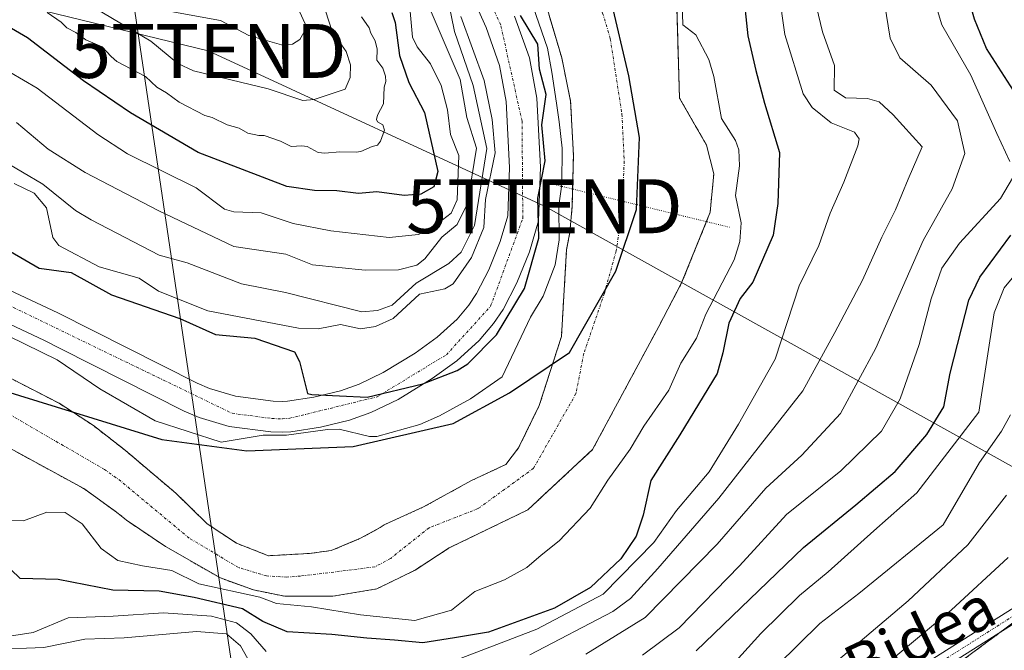
# Model space of a CAD drawing. Units: metres. Extents: x 589688 to 593078, y 4784546 to 4786895.
# Drawn here: x 591256 to 591439, y 4784745 to 4784862 of the extents above; entities that cross this region are included whole.
import ezdxf
from ezdxf.enums import TextEntityAlignment as Align

# ---------------------------------------------------------------- set-up
doc = ezdxf.new("R2010")
doc.units = ezdxf.units.M
doc.header["$MEASUREMENT"] = 0
for name, pattern in [('PUNTOS', [0.25, 0, -0.25]), ('TRAZO_Y_PUNTO', [1, 0.5, -0.25, 0, -0.25]), ('TRAZOS', [0.75, 0.5, -0.25]), ('TRAZOSX2', [1.5, 1, -0.5])]:
    doc.linetypes.add(name, pattern=pattern)
doc.layers.get('0').update_dxf_attribs({"lineweight": 5})
for name, color, linetype, lineweight in [('Arbolado forestal', 92, 'TRAZOS', 0), ('Arbolado forestal CxS', 92, 'Continuous', 0), ('Camino', 19, 'Continuous', 0), ('Camino Cxs', 19, 'Continuous', 0), ('Camino eje', 39, 'TRAZO_Y_PUNTO', 13), ('Comarca', 2, 'Continuous', 13), ('Comarca CxS', 133, 'Continuous', 0), ('Comunidad autónoma', 142, 'Continuous', 30), ('Comunidad Autónoma CxS', 142, 'Continuous', 0), ('Corriente natural Cxs', 5, 'Continuous', 13), ('Corriente natural eje', 5, 'TRAZO_Y_PUNTO', 0), ('Corriente natural superficial', 5, 'Continuous', 13), ('Curva de nivel maestra', 36, 'Continuous', 30), ('Curva de nivel normal', 36, 'Continuous', 0), ('Municipio', 9, 'Continuous', 13), ('Municipio CxS', 142, 'Continuous', 0), ('Obra de contención lineal', 1, 'TRAZOSX2', 13), ('Pasarela lineal', 5, 'PUNTOS', 13), ('Pista pavimentada', 135, 'Continuous', 13), ('Pista pavimentada Cxs', 135, 'Continuous', 0), ('Pista pavimentada eje', 135, 'TRAZO_Y_PUNTO', 0), ('Provincia', 19, 'Continuous', 0), ('Provincia CxS', 1, 'Continuous', 0), ('Suelo desnudo', 252, 'Continuous', 0), ('Suelo desnudo CxS', 43, 'Continuous', 0), ('Tendido', 6, 'Continuous', 0), ('Texto cartográfico', 19, 'Continuous', 0), ('Torre de tendido puntual', 7, 'Continuous', 0)]:
    doc.layers.add(name, color=color, linetype=linetype, lineweight=lineweight)
doc.styles.add('Arial', font='txt', dxfattribs={"height": 0.2})

# ---------------------------------------------------------------- blocks, each defined once
blk = doc.blocks.new('*U155')
at = {"layer": 'Arbolado forestal CxS', "color": 92, "linetype": 'Continuous', "lineweight": 0}
for points in [[(591353.78, 4784864.51, 95.25), (591356.62, 4784854.92, 96.66), (591358.26, 4784846.89, 94.79), (591358.78, 4784836.9, 95.25), (591358.57, 4784827.51, 94.89), (591358.14, 4784822.53, 95.29), (591357.53, 4784819.43, 94.64), (591356.56, 4784803.29, 92.12), (591352.46, 4784790.47, 92.15), (591348.64, 4784782.66, 92.03), (591346.26, 4784779.57, 92.01), (591339.89, 4784776.58, 91.93), (591331.03, 4784771.69, 91.85), (591323.74, 4784768.4, 91.73), (591323.01, 4784767.87, 91.7), (591319.37, 4784765.88, 91.51), (591313.92, 4784763.61, 91.28), (591309.9, 4784763.08, 91.31), (591302.28, 4784762.66, 91.24), (591296.35, 4784764.99, 91.03), (591290.95, 4784768.58, 91.05), (591285.16, 4784774.23, 91.37), (591275.79, 4784782.17, 91.37), (591269.87, 4784786.78, 92.05), (591263.51, 4784790.9, 91.72), (591254.61, 4784795.5, 91.3)], [(591446.13, 4784754.58, 148.97), (591423.67, 4784737.98, 146.39)], [(591235.29, 4784792.96, 90.67), (591268.08, 4784775.09, 92.76), (591274.14, 4784770.75, 91.97), (591276.01, 4784769.22, 91.45), (591283.23, 4784764.35, 91.97), (591293.39, 4784758.53, 91.21), (591299.53, 4784756.31, 94.14), (591305.35, 4784755.14, 94.33), (591314.24, 4784755.14, 93.59), (591322.39, 4784756.52, 92.46), (591329.48, 4784760.01, 92.4), (591335.76, 4784764.1, 91.99), (591350.35, 4784771.16, 92.19), (591362.32, 4784782.31, 92.68), (591374.59, 4784805.13, 92.93), (591378.83, 4784813.2, 92.64), (591384.12, 4784826.29, 93.43), (591384.78, 4784833.44, 94.11), (591383.46, 4784838.73, 93.31), (591378.43, 4784847.46, 93.44), (591377.24, 4784888.47, 99.65)]]:
    blk.add_polyline3d(points, dxfattribs=at)
blk = doc.blocks.new('*U160')
at = {"layer": 'Suelo desnudo CxS', "color": 43, "linetype": 'Continuous', "lineweight": 0}
for points in [[(591254.61, 4784795.5, 91.3), (591263.51, 4784790.9, 91.72), (591269.87, 4784786.78, 92.05), (591275.79, 4784782.17, 91.37), (591285.16, 4784774.23, 91.37), (591290.95, 4784768.58, 91.05), (591296.35, 4784764.99, 91.03), (591302.28, 4784762.66, 91.24), (591309.9, 4784763.08, 91.31), (591313.92, 4784763.61, 91.28), (591319.37, 4784765.88, 91.51), (591323.01, 4784767.87, 91.7), (591323.74, 4784768.4, 91.73), (591331.03, 4784771.69, 91.85), (591339.89, 4784776.58, 91.93), (591346.26, 4784779.57, 92.01), (591348.64, 4784782.66, 92.03), (591352.46, 4784790.47, 92.15), (591356.56, 4784803.29, 92.12), (591357.53, 4784819.43, 94.64), (591358.14, 4784822.53, 95.29), (591358.57, 4784827.51, 94.89), (591358.78, 4784836.9, 95.25), (591358.26, 4784846.89, 94.79), (591356.62, 4784854.92, 96.66), (591353.78, 4784864.51, 95.25)], [(591377.24, 4784888.47, 99.65), (591378.43, 4784847.46, 93.44), (591383.46, 4784838.73, 93.31), (591384.78, 4784833.44, 94.11), (591384.12, 4784826.29, 93.43), (591378.83, 4784813.2, 92.64), (591374.59, 4784805.13, 92.93), (591362.32, 4784782.31, 92.68), (591350.35, 4784771.16, 92.19), (591335.76, 4784764.1, 91.99), (591329.48, 4784760.01, 92.4), (591322.39, 4784756.52, 92.46), (591314.24, 4784755.14, 93.59), (591305.35, 4784755.14, 94.33), (591299.53, 4784756.31, 94.14), (591293.39, 4784758.53, 91.21), (591283.23, 4784764.35, 91.97), (591276.01, 4784769.22, 91.45), (591274.14, 4784770.75, 91.97), (591268.08, 4784775.09, 92.76), (591235.29, 4784792.96, 90.67)]]:
    blk.add_polyline3d(points, dxfattribs=at)
blk = doc.blocks.new('*U163')
at = {"layer": 'Arbolado forestal CxS', "color": 92, "linetype": 'Continuous', "lineweight": 0}
blk.add_polyline3d([(591423.67, 4784737.98, 146.39), (591446.13, 4784754.58, 148.97)], dxfattribs=at)
blk = doc.blocks.new('*U176')
at = {"layer": 'Comarca CxS', "color": 133, "linetype": 'Continuous', "lineweight": 0}
blk.add_polyline3d([(591246.76, 4784795.24, 90.86), (591282.54, 4784784.18, 93.96), (591298.29, 4784782.09, 94.45), (591317.98, 4784782.91, 94.47), (591336.54, 4784787.17, 93.45), (591346.97, 4784792.85, 93.83), (591358.05, 4784800.31, 92.2), (591366.62, 4784815.4, 92.57), (591370.47, 4784826.82, 92.59), (591371.03, 4784840.16, 92.89), (591369.04, 4784851.6, 92.62), (591365.66, 4784866.1, 92.41), (591362.26, 4784874.37, 92.45), (591356.82, 4784882.4, 92.47), (591357, 4784887.86, 92.5), (591358.26, 4784927.37, 94.88), (591359.56, 4784970.44, 99.86), (591360.62, 4784998.03, 112.69), (591360.82, 4785003.09, 115.65), (591358.78, 4785035.37, 134.27), (591350.26, 4785070.22, 147.75), (591345.34, 4785079.38, 150.08)], dxfattribs=at)
blk = doc.blocks.new('*U177')
at = {"layer": 'Municipio CxS', "color": 142, "linetype": 'Continuous', "lineweight": 0}
blk.add_polyline3d([(591246.76, 4784795.24, 90.86), (591282.54, 4784784.18, 93.96), (591298.29, 4784782.09, 94.45), (591317.98, 4784782.91, 94.47), (591336.54, 4784787.17, 93.45), (591346.97, 4784792.85, 93.83), (591358.05, 4784800.31, 92.2), (591366.62, 4784815.4, 92.57), (591370.47, 4784826.82, 92.59), (591371.03, 4784840.16, 92.89), (591369.04, 4784851.6, 92.62), (591365.66, 4784866.1, 92.41), (591362.26, 4784874.37, 92.45), (591356.82, 4784882.4, 92.47), (591357, 4784887.86, 92.5), (591358.26, 4784927.37, 94.88), (591359.56, 4784970.44, 99.86), (591360.62, 4784998.03, 112.69), (591360.82, 4785003.09, 115.65), (591358.78, 4785035.37, 134.27), (591350.26, 4785070.22, 147.75), (591345.34, 4785079.38, 150.08)], dxfattribs=at)
blk = doc.blocks.new('*U178')
at = {"layer": 'Comunidad Autónoma CxS', "color": 142, "linetype": 'Continuous', "lineweight": 0}
blk.add_polyline3d([(591246.76, 4784795.24, 90.86), (591282.54, 4784784.18, 93.96), (591298.29, 4784782.09, 94.45), (591317.98, 4784782.91, 94.47), (591336.54, 4784787.17, 93.45), (591346.97, 4784792.85, 93.83), (591358.05, 4784800.31, 92.2), (591366.62, 4784815.4, 92.57), (591370.47, 4784826.82, 92.59), (591371.03, 4784840.16, 92.89), (591369.04, 4784851.6, 92.62), (591365.66, 4784866.1, 92.41), (591362.26, 4784874.37, 92.45), (591356.82, 4784882.4, 92.47), (591357, 4784887.86, 92.5), (591358.26, 4784927.37, 94.88), (591359.56, 4784970.44, 99.86), (591360.62, 4784998.03, 112.69), (591360.82, 4785003.09, 115.65), (591358.78, 4785035.37, 134.27), (591350.26, 4785070.22, 147.75), (591345.34, 4785079.38, 150.08)], dxfattribs=at)
blk = doc.blocks.new('*U180')
at = {"layer": 'Provincia CxS', "color": 1, "linetype": 'Continuous', "lineweight": 0}
blk.add_polyline3d([(591246.76, 4784795.24, 90.86), (591282.54, 4784784.18, 93.96), (591298.29, 4784782.09, 94.45), (591317.98, 4784782.91, 94.47), (591336.54, 4784787.17, 93.45), (591346.97, 4784792.85, 93.83), (591358.05, 4784800.31, 92.2), (591366.62, 4784815.4, 92.57), (591370.47, 4784826.82, 92.59), (591371.03, 4784840.16, 92.89), (591369.04, 4784851.6, 92.62), (591365.66, 4784866.1, 92.41), (591362.26, 4784874.37, 92.45), (591356.82, 4784882.4, 92.47), (591357, 4784887.86, 92.5), (591358.26, 4784927.37, 94.88), (591359.56, 4784970.44, 99.86), (591360.62, 4784998.03, 112.69), (591360.82, 4785003.09, 115.65), (591358.78, 4785035.37, 134.27), (591350.26, 4785070.22, 147.75), (591345.34, 4785079.38, 150.08)], dxfattribs=at)
blk = doc.blocks.new('*U181')
at = {"layer": 'Comarca CxS', "color": 133, "linetype": 'Continuous', "lineweight": 0}
blk.add_polyline3d([(591246.762, 4784795.2359, 90.8624), (591282.542, 4784784.1829, 93.9633), (591298.286, 4784782.0939, 94.4542), (591317.977, 4784782.9139, 94.4726), (591336.538, 4784787.1689, 93.4526), (591346.974, 4784792.8509, 93.827), (591358.053, 4784800.3079, 92.1989), (591366.618, 4784815.3989, 92.5652), (591370.47, 4784826.8199, 92.5925), (591371.027, 4784840.1599, 92.8851), (591369.036, 4784851.6029, 92.6204), (591365.658, 4784866.0999, 92.4138), (591362.259, 4784874.3709, 92.4477), (591356.825, 4784882.3949, 92.4736), (591357, 4784887.8639, 92.5049), (591358.259, 4784927.3709, 94.8807), (591359.558, 4784970.4399, 99.8583), (591360.624, 4784998.0319, 112.6898), (591360.819, 4785003.0899, 115.6534), (591358.777, 4785035.3709, 134.2742), (591350.265, 4785070.2159, 147.747), (591345.344, 4785079.3819, 150.0756)], dxfattribs=at)
blk = doc.blocks.new('*U182')
at = {"layer": 'Municipio CxS', "color": 142, "linetype": 'Continuous', "lineweight": 0}
blk.add_polyline3d([(591246.762, 4784795.236, 90.862), (591282.542, 4784784.183, 93.963), (591298.286, 4784782.094, 94.454), (591317.977, 4784782.914, 94.473), (591336.538, 4784787.169, 93.453), (591346.974, 4784792.851, 93.827), (591358.053, 4784800.308, 92.199), (591366.618, 4784815.399, 92.565), (591370.47, 4784826.82, 92.593), (591371.027, 4784840.16, 92.885), (591369.036, 4784851.603, 92.62), (591365.658, 4784866.1, 92.414), (591362.259, 4784874.371, 92.448), (591356.825, 4784882.395, 92.474), (591357, 4784887.864, 92.505), (591358.259, 4784927.371, 94.881), (591359.558, 4784970.44, 99.858), (591360.624, 4784998.032, 112.69), (591360.819, 4785003.09, 115.653), (591358.777, 4785035.371, 134.274), (591350.265, 4785070.216, 147.747), (591345.344, 4785079.382, 150.076)], dxfattribs=at)
blk = doc.blocks.new('*U183')
at = {"layer": 'Comunidad Autónoma CxS', "color": 142, "linetype": 'Continuous', "lineweight": 0}
blk.add_polyline3d([(591246.762, 4784795.236, 90.862), (591282.542, 4784784.183, 93.963), (591298.286, 4784782.094, 94.454), (591317.977, 4784782.914, 94.473), (591336.538, 4784787.169, 93.453), (591346.974, 4784792.851, 93.827), (591358.053, 4784800.308, 92.199), (591366.618, 4784815.399, 92.565), (591370.47, 4784826.82, 92.593), (591371.027, 4784840.16, 92.885), (591369.036, 4784851.603, 92.62), (591365.658, 4784866.1, 92.414), (591362.259, 4784874.371, 92.448), (591356.825, 4784882.395, 92.474), (591357, 4784887.864, 92.505), (591358.259, 4784927.371, 94.881), (591359.558, 4784970.44, 99.858), (591360.624, 4784998.032, 112.69), (591360.819, 4785003.09, 115.653), (591358.777, 4785035.371, 134.274), (591350.265, 4785070.216, 147.747), (591345.344, 4785079.382, 150.076)], dxfattribs=at)
blk = doc.blocks.new('*U185')
at = {"layer": 'Provincia CxS', "color": 1, "linetype": 'Continuous', "lineweight": 0}
blk.add_polyline3d([(591246.762, 4784795.236, 90.862), (591282.542, 4784784.183, 93.963), (591298.286, 4784782.094, 94.454), (591317.977, 4784782.914, 94.473), (591336.538, 4784787.169, 93.453), (591346.974, 4784792.851, 93.827), (591358.053, 4784800.308, 92.199), (591366.618, 4784815.399, 92.565), (591370.47, 4784826.82, 92.593), (591371.027, 4784840.16, 92.885), (591369.036, 4784851.603, 92.62), (591365.658, 4784866.1, 92.414), (591362.259, 4784874.371, 92.448), (591356.825, 4784882.395, 92.474), (591357, 4784887.864, 92.505), (591358.259, 4784927.371, 94.881), (591359.558, 4784970.44, 99.858), (591360.624, 4784998.032, 112.69), (591360.819, 4785003.09, 115.653), (591358.777, 4785035.371, 134.274), (591350.265, 4785070.216, 147.747), (591345.344, 4785079.382, 150.076)], dxfattribs=at)
blk = doc.blocks.new('*U192')
at = {"layer": 'Comunidad autónoma', "color": 142, "linetype": 'Continuous', "lineweight": 30}
blk.add_polyline3d([(591246.76, 4784795.24, 90.86), (591282.54, 4784784.18, 93.96), (591298.29, 4784782.09, 94.45), (591317.98, 4784782.91, 94.47), (591336.54, 4784787.17, 93.45), (591346.97, 4784792.85, 93.83), (591358.05, 4784800.31, 92.2), (591366.62, 4784815.4, 92.57), (591370.47, 4784826.82, 92.59), (591371.03, 4784840.16, 92.89), (591369.04, 4784851.6, 92.62), (591365.66, 4784866.1, 92.41), (591362.26, 4784874.37, 92.45), (591356.82, 4784882.4, 92.47), (591357, 4784887.86, 92.5), (591358.26, 4784927.37, 94.88), (591359.56, 4784970.44, 99.86), (591360.62, 4784998.03, 112.69), (591360.82, 4785003.09, 115.65), (591358.78, 4785035.37, 134.27), (591350.26, 4785070.22, 147.75), (591345.34, 4785079.38, 150.08)], dxfattribs=at)
blk = doc.blocks.new('*U193')
at = {"layer": 'Provincia', "color": 19, "linetype": 'Continuous', "lineweight": 0}
blk.add_polyline3d([(591246.76, 4784795.24, 90.86), (591282.54, 4784784.18, 93.96), (591298.29, 4784782.09, 94.45), (591317.98, 4784782.91, 94.47), (591336.54, 4784787.17, 93.45), (591346.97, 4784792.85, 93.83), (591358.05, 4784800.31, 92.2), (591366.62, 4784815.4, 92.57), (591370.47, 4784826.82, 92.59), (591371.03, 4784840.16, 92.89), (591369.04, 4784851.6, 92.62), (591365.66, 4784866.1, 92.41), (591362.26, 4784874.37, 92.45), (591356.82, 4784882.4, 92.47), (591357, 4784887.86, 92.5), (591358.26, 4784927.37, 94.88), (591359.56, 4784970.44, 99.86), (591360.62, 4784998.03, 112.69), (591360.82, 4785003.09, 115.65), (591358.78, 4785035.37, 134.27), (591350.26, 4785070.22, 147.75), (591345.34, 4785079.38, 150.08)], dxfattribs=at)
blk = doc.blocks.new('*U194')
at = {"layer": 'Municipio', "color": 9, "linetype": 'Continuous', "lineweight": 13}
blk.add_polyline3d([(591246.76, 4784795.24, 90.86), (591282.54, 4784784.18, 93.96), (591298.29, 4784782.09, 94.45), (591317.98, 4784782.91, 94.47), (591336.54, 4784787.17, 93.45), (591346.97, 4784792.85, 93.83), (591358.05, 4784800.31, 92.2), (591366.62, 4784815.4, 92.57), (591370.47, 4784826.82, 92.59), (591371.03, 4784840.16, 92.89), (591369.04, 4784851.6, 92.62), (591365.66, 4784866.1, 92.41), (591362.26, 4784874.37, 92.45), (591356.82, 4784882.4, 92.47), (591357, 4784887.86, 92.5), (591358.26, 4784927.37, 94.88), (591359.56, 4784970.44, 99.86), (591360.62, 4784998.03, 112.69), (591360.82, 4785003.09, 115.65), (591358.78, 4785035.37, 134.27), (591350.26, 4785070.22, 147.75), (591345.34, 4785079.38, 150.08)], dxfattribs=at)
blk = doc.blocks.new('*U195')
at = {"layer": 'Comarca', "color": 2, "linetype": 'Continuous', "lineweight": 13}
blk.add_polyline3d([(591246.76, 4784795.24, 90.86), (591282.54, 4784784.18, 93.96), (591298.29, 4784782.09, 94.45), (591317.98, 4784782.91, 94.47), (591336.54, 4784787.17, 93.45), (591346.97, 4784792.85, 93.83), (591358.05, 4784800.31, 92.2), (591366.62, 4784815.4, 92.57), (591370.47, 4784826.82, 92.59), (591371.03, 4784840.16, 92.89), (591369.04, 4784851.6, 92.62), (591365.66, 4784866.1, 92.41), (591362.26, 4784874.37, 92.45), (591356.82, 4784882.4, 92.47), (591357, 4784887.86, 92.5), (591358.26, 4784927.37, 94.88), (591359.56, 4784970.44, 99.86), (591360.62, 4784998.03, 112.69), (591360.82, 4785003.09, 115.65), (591358.78, 4785035.37, 134.27), (591350.26, 4785070.22, 147.75), (591345.34, 4785079.38, 150.08)], dxfattribs=at)
blk = doc.blocks.new('*U197')
at = {"layer": 'Curva de nivel normal', "color": 36, "linetype": 'Continuous', "lineweight": 0}
for points in [[(591371.61, 4784744.21, 120), (591378.37, 4784749.27, 120), (591389.53, 4784760.81, 120), (591398.25, 4784770.3, 120), (591408.29, 4784778.41, 120), (591415.87, 4784785.74, 120), (591419.33, 4784791.74, 120), (591422.8, 4784801.79, 120), (591425.05, 4784810.25, 120), (591427.05, 4784815.92, 120), (591430.28, 4784820.57, 120), (591437.89, 4784828.88, 120), (591440.13, 4784832.62, 120)], [(591439.62, 4784835.71, 120), (591437.24, 4784840.92, 120), (591432.37, 4784851.72, 120), (591427, 4784861.01, 120), (591425.25, 4784867, 120)]]:
    blk.add_polyline3d(points, dxfattribs=at)
blk = doc.blocks.new('*U213')
at = {"layer": 'Curva de nivel normal', "color": 36, "linetype": 'Continuous', "lineweight": 0}
blk.add_polyline3d([(591387.61, 4784741.79, 130), (591393.51, 4784748.27, 130), (591400.67, 4784755.29, 130), (591405.96, 4784759.66, 130), (591414.42, 4784767.26, 130), (591422.41, 4784774.3, 130), (591433.86, 4784789.25, 130), (591436.74, 4784807.64, 130), (591438.55, 4784812.3, 130), (591442.52, 4784817.03, 130)], dxfattribs=at)
blk = doc.blocks.new('*U219')
at = {"layer": 'Curva de nivel normal', "color": 36, "linetype": 'Continuous', "lineweight": 0}
blk.add_polyline3d([(591361.07, 4784744.41, 115), (591372.07, 4784751.18, 115), (591385.41, 4784764.78, 115), (591394.41, 4784775.16, 115), (591401.07, 4784781.3, 115), (591408.27, 4784789.04, 115), (591414.82, 4784801.14, 115), (591423.55, 4784821.08, 115), (591428.96, 4784830.62, 115), (591431.31, 4784837.21, 115), (591429.94, 4784843.23, 115), (591425.07, 4784849.83, 115), (591419.22, 4784854.9, 115), (591417.48, 4784858.53, 115), (591416.38, 4784865.06, 115)], dxfattribs=at)
blk = doc.blocks.new('*U231')
at = {"layer": 'Curva de nivel normal', "color": 36, "linetype": 'Continuous', "lineweight": 0}
for points in [[(591252.44, 4784769.16, 95), (591256.94, 4784769.12, 95), (591261.23, 4784770.7, 95), (591264.67, 4784770.66, 95), (591267.78, 4784768.54, 95), (591271.29, 4784763.97, 95), (591274.38, 4784761.76, 95), (591278.94, 4784760.77, 95), (591284.4, 4784759.94, 95), (591289.39, 4784757.46, 95), (591300.73, 4784754.95, 95), (591303.77, 4784753.78, 95), (591310.27, 4784753.18, 95), (591319.32, 4784751.7, 95), (591329.43, 4784750.63, 95), (591336.2, 4784752.59, 95), (591340.52, 4784756.01, 95), (591346.03, 4784758.22, 95), (591350.14, 4784760.45, 95), (591352.78, 4784762.75, 95), (591356.15, 4784765.42, 95), (591361.86, 4784771.46, 95), (591365.18, 4784776.67, 95), (591369.32, 4784782.41, 95), (591371.85, 4784786.67, 95), (591376.43, 4784793.31, 95), (591378.67, 4784798.32, 95), (591381.58, 4784802.96, 95), (591383.33, 4784807.42, 95), (591388.58, 4784817.49, 95), (591389.63, 4784820.91, 95), (591389.85, 4784824.34, 95), (591388.8, 4784829.42, 95), (591389.57, 4784834.92, 95), (591389.4, 4784837.84, 95), (591388.78, 4784839.58, 95), (591386.23, 4784843.65, 95), (591384.8, 4784851.48, 95), (591383.85, 4784854.63, 95), (591381.45, 4784859.18, 95), (591379.0381, 4784861.0098, 95), (591378.2568, 4784887.9215, 95)], [(591350.7428, 4784866.0397, 95), (591353.9678, 4784856.6996, 95), (591354.8145, 4784852.2546, 95), (591355.6612, 4784846.5396, 95), (591356.14, 4784843.05, 95), (591356.71, 4784838.17, 95), (591356.61, 4784831.5, 95), (591356.06, 4784827.5, 95), (591356.13, 4784821.18, 95), (591355.43, 4784816.53, 95), (591353.18, 4784810.75, 95), (591350.85, 4784806.85, 95), (591345.56, 4784795.79, 95), (591339.74, 4784791.74, 95), (591334, 4784788.55, 95), (591330.36, 4784786.98, 95), (591322.36, 4784784.74, 95), (591320.99, 4784784.72, 95), (591315.37, 4784786.11, 95), (591313.26, 4784786.06, 95), (591305.63, 4784784.98, 95), (591301.32, 4784785, 95), (591293.52, 4784783.71, 95), (591281.29, 4784787.68, 95), (591271.07, 4784793.59, 95), (591263.15, 4784798.98, 95), (591251.12, 4784804.84, 95)]]:
    blk.add_polyline3d(points, dxfattribs=at)
blk = doc.blocks.new('*U232')
at = {"layer": 'Curva de nivel normal', "color": 36, "linetype": 'Continuous', "lineweight": 0}
blk.add_polyline3d([(591439.72, 4784788.74, 135), (591438.06, 4784785.74, 135), (591433.99, 4784779.91, 135), (591427.29, 4784768.41, 135), (591411.65, 4784755.67, 135), (591404.4, 4784750.07, 135), (591392.55, 4784738.4, 135)], dxfattribs=at)
blk = doc.blocks.new('*U245')
at = {"layer": 'Curva de nivel maestra', "color": 36, "linetype": 'Continuous', "lineweight": 30}
for points in [[(591381.5, 4784745.01, 125), (591401.41, 4784764.2, 125), (591411.07, 4784772.09, 125), (591418.41, 4784778.26, 125), (591424.26, 4784785.1, 125), (591427.38, 4784790.26, 125), (591428.59, 4784796.51, 125), (591432.03, 4784810.01, 125), (591434.05, 4784814.26, 125), (591439.78, 4784822.03, 125)], [(591443.66, 4784843.67, 125), (591435.27, 4784856.62, 125), (591433.07, 4784862.08, 125), (591430.21, 4784872.03, 125), (591425.52, 4784880.3, 125), (591423.11, 4784885.89, 125), (591420.85, 4784897.13, 125), (591419, 4784911.35, 125), (591417.34, 4784920.16, 125), (591416.4, 4784924.62, 125), (591417.23, 4784929.19, 125), (591417.41, 4784934.2, 125), (591415.8, 4784938.42, 125), (591415.53, 4784942.75, 125), (591418.78, 4784948.31, 125), (591420.18, 4784953.33, 125), (591421.31, 4784956.31, 125), (591423.75, 4784958.61, 125), (591428.48, 4784961.84, 125), (591432.23, 4784966.42, 125), (591433.24, 4784970.75, 125), (591430.46, 4784972.83, 125), (591429.15, 4784973.19, 125)]]:
    blk.add_polyline3d(points, dxfattribs=at)
blk = doc.blocks.new('*U248')
at = {"layer": 'Curva de nivel maestra', "color": 36, "linetype": 'Continuous', "lineweight": 30}
blk.add_polyline3d([(591254.51, 4784819.05, 100), (591259.84, 4784815.94, 100), (591265.78, 4784815.11, 100), (591273.25, 4784811.01, 100), (591285.86, 4784806.63, 100), (591292.49, 4784803.65, 100), (591299.78, 4784802.94, 100), (591307.13, 4784800.43, 100), (591308.06, 4784798.66, 100), (591309.54, 4784792.73, 100), (591310.32, 4784792.54, 100), (591320.58, 4784792.05, 100), (591330.87, 4784794.52, 100), (591337.23, 4784796.96, 100), (591339.23, 4784798.19, 100), (591344.55, 4784803.58, 100), (591349.72, 4784812.16, 100), (591352.37, 4784821.51, 100), (591352.19, 4784828.94, 100), (591353.53, 4784835.86, 100), (591352.95, 4784842.48, 100), (591353.75, 4784848.13, 100), (591352.51, 4784852.82, 100), (591352.21, 4784857.45, 100), (591348.97, 4784862.77, 100)], dxfattribs=at)
blk = doc.blocks.new('5TTEND')
blk.add_text('5TTEND', height=10).set_placement((0, 0), align=Align.MIDDLE_CENTER)

msp = doc.modelspace()

# ---------------------------------------------------------------- linework, layer by layer
at = {"layer": 'Arbolado forestal', "color": 92, "linetype": 'TRAZOS', "lineweight": 0}
for points in [[(591235.29, 4784792.96, 90.67), (591268.08, 4784775.09, 92.76), (591274.14, 4784770.75, 91.97), (591276.01, 4784769.22, 91.45), (591283.23, 4784764.35, 91.97), (591293.39, 4784758.53, 91.21), (591299.52, 4784756.31, 94.14), (591305.35, 4784755.14, 94.33), (591314.24, 4784755.14, 93.59), (591322.38, 4784756.52, 92.46), (591329.48, 4784760.01, 92.4), (591335.76, 4784764.1, 91.99), (591350.34, 4784771.16, 92.19), (591362.32, 4784782.31, 92.68), (591374.59, 4784805.13, 92.93), (591378.83, 4784813.2, 92.64), (591383.42, 4784824.56, 93.05), (591384.12, 4784826.3, 93.43), (591384.78, 4784833.44, 94.11), (591383.46, 4784838.73, 93.31), (591378.43, 4784847.46, 93.44), (591377.77, 4784870.35, 95.58)], [(591354.29, 4784862.78, 95.51), (591356.62, 4784854.92, 96.66), (591358.26, 4784846.89, 94.79), (591358.78, 4784836.9, 95.25), (591358.64, 4784830.6, 94.62), (591358.57, 4784827.51, 94.89), (591358.14, 4784822.53, 95.29), (591357.53, 4784819.43, 94.64), (591356.56, 4784803.29, 92.12), (591352.46, 4784790.47, 92.15), (591348.64, 4784782.66, 92.03), (591346.26, 4784779.57, 92.01), (591339.89, 4784776.58, 91.93), (591331.03, 4784771.69, 91.85), (591323.74, 4784768.4, 91.73), (591323.01, 4784767.87, 91.7), (591319.37, 4784765.88, 91.51), (591313.92, 4784763.61, 91.28), (591309.9, 4784763.08, 91.31), (591302.28, 4784762.66, 91.24), (591296.35, 4784764.99, 91.03), (591290.95, 4784768.58, 91.05), (591285.16, 4784774.23, 91.37), (591275.79, 4784782.17, 91.37), (591269.87, 4784786.78, 92.05), (591263.51, 4784790.9, 91.72), (591254.61, 4784795.5, 91.3)], [(591446.13, 4784754.58, 148.97), (591438.01, 4784748.58, 147.93), (591423.67, 4784737.98, 146.39)]]:
    msp.add_polyline3d(points, dxfattribs=at)
at = {"layer": 'Camino', "color": 19, "linetype": 'Continuous', "lineweight": 0}
for points in [[(591425.57, 4784743.66, 146.68), (591441.62, 4784753.81, 148.09)], [(591442.97, 4784751.71, 148.72), (591427.03, 4784741.63, 146.67)]]:
    msp.add_polyline3d(points, dxfattribs=at)
at = {"layer": 'Camino Cxs', "color": 19, "linetype": 'Continuous', "lineweight": 0}
for points in [[(591425.57, 4784743.66, 146.68), (591441.62, 4784753.81, 148.09)], [(591442.97, 4784751.71, 148.72), (591427.03, 4784741.63, 146.67)]]:
    msp.add_polyline3d(points, dxfattribs=at)
at = {"layer": 'Camino eje', "color": 39, "linetype": 'TRAZO_Y_PUNTO', "lineweight": 13}
msp.add_polyline3d([(591442.3, 4784752.76, 148.39), (591426.3, 4784742.65, 146.71)], dxfattribs=at)
at = {"layer": 'Corriente natural Cxs', "color": 5, "linetype": 'Continuous', "lineweight": 13}
for points in [[(591377.24, 4784888.47, 99.65), (591378.43, 4784847.46, 93.44), (591383.46, 4784838.73, 93.31), (591384.78, 4784833.44, 94.11), (591384.12, 4784826.29, 93.43), (591378.83, 4784813.2, 92.64), (591374.59, 4784805.13, 92.93), (591362.32, 4784782.31, 92.68), (591350.35, 4784771.16, 92.19), (591335.76, 4784764.1, 91.99), (591329.48, 4784760.01, 92.4), (591322.39, 4784756.52, 92.46), (591314.24, 4784755.14, 93.59), (591305.35, 4784755.14, 94.33), (591299.53, 4784756.31, 94.14), (591293.39, 4784758.53, 91.21), (591283.23, 4784764.35, 91.97), (591276.01, 4784769.22, 91.45), (591274.14, 4784770.75, 91.97), (591268.08, 4784775.09, 92.76), (591235.29, 4784792.96, 90.67)], [(591254.61, 4784795.5, 91.3), (591263.51, 4784790.9, 91.72), (591269.87, 4784786.78, 92.05), (591275.79, 4784782.17, 91.37), (591285.16, 4784774.23, 91.37), (591290.95, 4784768.58, 91.05), (591296.35, 4784764.99, 91.03), (591302.28, 4784762.66, 91.24), (591309.9, 4784763.08, 91.31), (591313.92, 4784763.61, 91.28), (591319.37, 4784765.88, 91.51), (591323.01, 4784767.87, 91.7), (591323.74, 4784768.4, 91.73), (591331.03, 4784771.69, 91.85), (591339.89, 4784776.58, 91.93), (591346.26, 4784779.57, 92.01), (591348.64, 4784782.66, 92.03), (591352.46, 4784790.47, 92.15), (591356.56, 4784803.29, 92.12), (591357.53, 4784819.43, 94.64), (591358.14, 4784822.53, 95.29), (591358.57, 4784827.51, 94.89), (591358.78, 4784836.9, 95.25), (591358.26, 4784846.89, 94.79), (591356.62, 4784854.92, 96.66), (591353.78, 4784864.51, 95.25)]]:
    msp.add_polyline3d(points, dxfattribs=at)
at = {"layer": 'Corriente natural eje', "color": 5, "linetype": 'TRAZO_Y_PUNTO', "lineweight": 0}
msp.add_polyline3d([(591356.57, 4784889.75, 92.56), (591362.91, 4784866.73, 92.46), (591364.2, 4784863.22, 92.49), (591365.62, 4784858.43, 92.53), (591367.77, 4784844.48, 92.95), (591368.2, 4784835.75, 92.76), (591367.73, 4784826.04, 92.62), (591366.71, 4784819.16, 92.7), (591364.52, 4784811.3, 92.54), (591360.71, 4784800.1, 92.27), (591359.25, 4784792.7, 92.3), (591351.4, 4784778.86, 92.24), (591341.14, 4784771.39, 91.92), (591332.05, 4784767.84, 91.81), (591324.94, 4784762.17, 91.62), (591322.02, 4784760.58, 91.64), (591308.24, 4784758.88, 91.68), (591305.65, 4784758.7, 91.59), (591301.91, 4784758.91, 91.62), (591296.75, 4784760.48, 90.87), (591287.6, 4784765.92, 90.88), (591274.96, 4784776.46, 91.42), (591271.93, 4784778.63, 91.44), (591252.58, 4784789.87, 90.68)], dxfattribs=at)
at = {"layer": 'Corriente natural superficial', "color": 5, "linetype": 'Continuous', "lineweight": 13}
for points in [[(591377.77, 4784870.35, 95.58), (591378.43, 4784847.46, 93.44), (591383.46, 4784838.73, 93.31)], [(591358.64, 4784830.6, 94.62), (591358.78, 4784836.9, 95.25), (591358.26, 4784846.89, 94.79), (591356.62, 4784854.92, 96.66), (591354.29, 4784862.78, 95.51)], [(591383.46, 4784838.73, 93.31), (591384.78, 4784833.44, 94.11), (591384.12, 4784826.29, 93.43), (591383.42, 4784824.56, 93.05)], [(591254.61, 4784795.5, 91.3), (591263.51, 4784790.9, 91.72), (591269.87, 4784786.78, 92.05), (591275.79, 4784782.17, 91.37), (591285.16, 4784774.23, 91.37), (591290.95, 4784768.58, 91.05), (591296.35, 4784764.99, 91.03), (591302.28, 4784762.66, 91.24), (591309.9, 4784763.08, 91.31), (591313.92, 4784763.61, 91.28), (591319.37, 4784765.88, 91.51), (591323.01, 4784767.87, 91.7), (591323.74, 4784768.4, 91.73), (591331.03, 4784771.69, 91.85), (591339.89, 4784776.58, 91.93), (591346.26, 4784779.57, 92.01), (591348.64, 4784782.66, 92.03), (591352.46, 4784790.47, 92.15), (591356.56, 4784803.29, 92.12), (591357.53, 4784819.43, 94.64), (591358.14, 4784822.53, 95.29), (591358.57, 4784827.51, 94.89), (591358.64, 4784830.6, 94.62)], [(591383.42, 4784824.56, 93.05), (591378.83, 4784813.2, 92.64), (591374.59, 4784805.13, 92.93), (591362.32, 4784782.31, 92.68), (591350.35, 4784771.16, 92.19), (591335.76, 4784764.1, 91.99), (591329.48, 4784760.01, 92.4), (591322.39, 4784756.52, 92.46), (591314.24, 4784755.14, 93.59), (591305.35, 4784755.14, 94.33), (591299.53, 4784756.31, 94.14), (591293.39, 4784758.53, 91.21), (591283.23, 4784764.35, 91.97), (591276.01, 4784769.22, 91.45), (591274.14, 4784770.75, 91.97), (591268.08, 4784775.09, 92.76), (591235.29, 4784792.96, 90.67)]]:
    msp.add_polyline3d(points, dxfattribs=at)
at = {"layer": 'Curva de nivel maestra', "color": 36, "linetype": 'Continuous', "lineweight": 30}
for points in [[(591390.19, 4784867.85, 100), (591391.1, 4784859.02, 100), (591392.58, 4784852.56, 100), (591394.15, 4784846.49, 100), (591396.94, 4784837.36, 100), (591396.64, 4784827.95, 100), (591395.77, 4784822.06, 100), (591392.03, 4784813.36, 100), (591389.68, 4784810.33, 100), (591387.56, 4784805.77, 100), (591386.49, 4784800.28, 100), (591385.42, 4784796.41, 100), (591378.48, 4784785.08, 100), (591373.1, 4784776.6, 100), (591371.69, 4784770.16, 100), (591370.38, 4784766.26, 100), (591367.55, 4784762.08, 100), (591361.96, 4784756.75, 100), (591355.31, 4784752.94, 100), (591343.06, 4784748.52, 100), (591336.73, 4784747.42, 100), (591330.87, 4784746.52, 100), (591325.62, 4784747.04, 100), (591320.54, 4784747.37, 100), (591314.06, 4784748.09, 100), (591305.76, 4784748.55, 100), (591301.27, 4784750.44, 100), (591297.5, 4784752.82, 100), (591288.54, 4784754.89, 100), (591282.04, 4784756.06, 100), (591273.44, 4784756.25, 100), (591263.37, 4784758.25, 100), (591256.28, 4784758.42, 100), (591252.8, 4784761.81, 100)], [(591325.15, 4784863.34, 125), (591325.74, 4784861.49, 125), (591326.56, 4784855.34, 125), (591328.31, 4784850.34, 125), (591331.2, 4784844.78, 125), (591333.69, 4784833.84, 125), (591332.91, 4784830.99, 125), (591330.55, 4784829.65, 125), (591327.43, 4784829.43, 125), (591322.36, 4784830.06, 125), (591318.99, 4784829.76, 125), (591314.95, 4784830.29, 125), (591310.8, 4784830.31, 125), (591305.71, 4784831.06, 125), (591289.26, 4784837.38, 125), (591276.75, 4784844.75, 125), (591268.04, 4784850.63, 125), (591257.69, 4784858.65, 125), (591243.2, 4784867.11, 125)]]:
    msp.add_polyline3d(points, dxfattribs=at)
at = {"layer": 'Curva de nivel normal', "color": 36, "linetype": 'Continuous', "lineweight": 0}
for points in [[(591350.73, 4784744.28, 110), (591366.07, 4784752.35, 110), (591369.34, 4784754.76, 110), (591374.41, 4784760.32, 110), (591385.74, 4784773.34, 110), (591394.52, 4784784.65, 110), (591401.3, 4784793.24, 110), (591407.18, 4784803.99, 110), (591412.36, 4784813.73, 110), (591415.89, 4784821.66, 110), (591418.45, 4784826.75, 110), (591420.76, 4784832.42, 110), (591423.36, 4784838.42, 110), (591418.03, 4784844.38, 110), (591415.4, 4784846.74, 110), (591413.24, 4784847.4, 110), (591409.21, 4784847.48, 110), (591407.1, 4784848.93, 110), (591407.14, 4784853.51, 110), (591404.93, 4784859.71, 110), (591402.68, 4784869.06, 110)], [(591335.51, 4784865.88, 110), (591336.76, 4784859.82, 110), (591340.23, 4784849.8, 110), (591342.73, 4784838.09, 110), (591340.49, 4784823.87, 110), (591338.01, 4784818.89, 110), (591335.73, 4784816.8, 110), (591329.63, 4784813.17, 110), (591325.2, 4784809.06, 110), (591322.47, 4784808.07, 110), (591319.59, 4784807.84, 110), (591305.44, 4784811.42, 110), (591297.29, 4784813.02, 110), (591287.23, 4784816.95, 110), (591282.03, 4784818.35, 110), (591269.48, 4784824.9, 110), (591266.57, 4784826.65, 110), (591260.52, 4784831.48, 110), (591252.98, 4784835.98, 110)], [(591396.84, 4784867.13, 105), (591397.92, 4784859.23, 105), (591401.34, 4784848.26, 105), (591402.99, 4784845.73, 105), (591406.54, 4784842.89, 105), (591410.82, 4784841.17, 105), (591411.72, 4784839.93, 105), (591411.48, 4784838.63, 105), (591408.87, 4784831.89, 105), (591406.32, 4784826.16, 105), (591404.25, 4784820.13, 105), (591400.59, 4784812.68, 105), (591396.18, 4784799.08, 105), (591389.34, 4784787.03, 105), (591383.9, 4784778.22, 105), (591377.88, 4784771.03, 105), (591373.67, 4784765.11, 105), (591364.32, 4784755.52, 105), (591352.02, 4784749.07, 105), (591338, 4784743.68, 105)], [(591328.44, 4784864.87, 120), (591328.96, 4784858.72, 120), (591329.87, 4784856.93, 120), (591332.33, 4784853.81, 120), (591334.28, 4784849.81, 120), (591335.44, 4784845.3, 120), (591336.01, 4784840.68, 120), (591337.58, 4784836.8, 120), (591337.26, 4784828.59, 120), (591336.16, 4784826.11, 120), (591332.94, 4784823.69, 120), (591330.1, 4784822.18, 120), (591324.63, 4784821.64, 120), (591313.83, 4784822.89, 120), (591306.85, 4784824.22, 120), (591300.96, 4784826.21, 120), (591295.87, 4784826.36, 120), (591294.15, 4784826.87, 120), (591288.9, 4784830.8, 120), (591276.19, 4784837.13, 120), (591270.72, 4784840.72, 120), (591259.48, 4784849.27, 120), (591254.38, 4784852.26, 120)], [(591331.91, 4784864.75, 115), (591337.79, 4784850.89, 115), (591339.05, 4784843.87, 115), (591340.82, 4784838.17, 115), (591339.19, 4784827.91, 115), (591337.24, 4784824.03, 115), (591334.39, 4784821.66, 115), (591331.29, 4784817.66, 115), (591329.76, 4784816.51, 115), (591326.37, 4784815.62, 115), (591320.21, 4784815.59, 115), (591310.43, 4784816.54, 115), (591305.49, 4784818.56, 115), (591295.88, 4784819.97, 115), (591281.99, 4784826.57, 115), (591268.34, 4784833.64, 115), (591261.47, 4784838, 115), (591255.65, 4784842.95, 115)], [(591270.38, 4784863.98, 135), (591280.49, 4784858.01, 135), (591285.49, 4784853.88, 135), (591288.44, 4784852.53, 135), (591302.23, 4784849.2, 135), (591308.68, 4784847.04, 135), (591310.79, 4784847.19, 135), (591316.51, 4784849.14, 135), (591317.41, 4784851.3, 135), (591317.52, 4784853.63, 135), (591316.67, 4784856.06, 135), (591314.08, 4784859.8, 135), (591312.87, 4784863.63, 135)], [(591255.19, 4784831.66, 105), (591258.92, 4784829.81, 105), (591261.21, 4784827.14, 105), (591262.34, 4784821.63, 105), (591263.46, 4784820.12, 105), (591270.91, 4784816.19, 105), (591278.32, 4784814.08, 105), (591281.93, 4784811.65, 105), (591291.05, 4784808.04, 105), (591307.88, 4784804.84, 105), (591311.51, 4784804.71, 105), (591315.66, 4784805.51, 105), (591319.34, 4784804.69, 105), (591322.12, 4784805.12, 105), (591325.38, 4784806.6, 105), (591330.29, 4784811.11, 105), (591334.99, 4784812.13, 105), (591336.48, 4784813.04, 105), (591339.9, 4784817.91, 105), (591342.19, 4784823.49, 105), (591342.53, 4784828.67, 105), (591344.32, 4784837.33, 105), (591343.71, 4784843.47, 105), (591342.24, 4784850.74, 105), (591337.92, 4784862.55, 105)], [(591319.54, 4784862.54, 130), (591320.94, 4784860.5, 130), (591321.25, 4784859.5, 130), (591322.07, 4784858.07, 130), (591322.43, 4784856.5, 130), (591322.4, 4784854.5, 130), (591323.5, 4784852.98, 130), (591323.97, 4784851.5, 130), (591324.03, 4784850.5, 130), (591323.72, 4784849.5, 130), (591323.6, 4784846.4, 130), (591322.5, 4784844.29, 130), (591322.33, 4784843.5, 130), (591322.5, 4784843.05, 130), (591323.5, 4784842.5, 130), (591323.81, 4784841.5, 130), (591323.04, 4784839.5, 130), (591322.5, 4784838.71, 130), (591321.5, 4784838.49, 130), (591319.43, 4784837.57, 130), (591318.57, 4784837.43, 130), (591315.5, 4784837.5, 130), (591312.77, 4784837.23, 130), (591311.5, 4784837.35, 130), (591309.48, 4784838.48, 130), (591308.5, 4784838.63, 130), (591306.5, 4784838.5, 130), (591304.5, 4784839.5, 130), (591301.5, 4784840.53, 130), (591300.5, 4784840.55, 130), (591298.5, 4784840.93, 130), (591296.89, 4784841.89, 130), (591294.66, 4784842.5, 130), (591291.84, 4784843.84, 130), (591290.5, 4784844.26, 130), (591285.73, 4784846.73, 130), (591283.43, 4784848.43, 130), (591281.63, 4784849.5, 130), (591279.5, 4784851.45, 130), (591274.23, 4784854.23, 130), (591273.14, 4784855.14, 130), (591271.5, 4784856.93, 130), (591268.5, 4784858.23, 130), (591266.63, 4784859.63, 130), (591264.93, 4784860.5, 130), (591263.88, 4784861.5, 130), (591261.3, 4784863.3, 130)], [(591308.04, 4784863.52, 140), (591309.07, 4784861.22, 140), (591308.88, 4784859.61, 140), (591308.1, 4784858.34, 140), (591306.75, 4784857.43, 140), (591305.15, 4784857.2, 140), (591298.65, 4784859.06, 140), (591293.43, 4784861.85, 140), (591284.19, 4784863.52, 140)], [(591405.84, 4784741.65, 140), (591420.81, 4784754.31, 140), (591431.82, 4784764.69, 140), (591438.99, 4784773.9, 140)], [(591417.38, 4784743.14, 145), (591428.78, 4784752.58, 145), (591439.33, 4784762.32, 145)], [(591301.88, 4784744.92, 105), (591299.05, 4784748.2, 105), (591296.37, 4784750.24, 105), (591291.72, 4784751.47, 105), (591282.85, 4784752.08, 105), (591273.53, 4784751.48, 105), (591265.18, 4784751.14, 105), (591258.73, 4784748.44, 105), (591253.52, 4784747.61, 105)], [(591250.96, 4784745.3, 110), (591260.72, 4784745.62, 110), (591268.3, 4784747.18, 110), (591275.54, 4784747.44, 110), (591288.94, 4784748.62, 110), (591294.52, 4784748.2, 110), (591297.12, 4784745.95, 110), (591299.86, 4784741.14, 110)]]:
    msp.add_polyline3d(points, dxfattribs=at)
at = {"layer": 'Obra de contención lineal', "color": 1, "linetype": 'TRAZOSX2', "lineweight": 13}
msp.add_polyline3d([(591370.73, 4784908.14, 115.03), (591369.81, 4784888.85, 107.49), (591377.24, 4784888.47, 118.04), (591378.43, 4784847.46, 110.83), (591383.46, 4784838.73, 109.97)], dxfattribs=at)
at = {"layer": 'Pasarela lineal', "color": 5, "linetype": 'PUNTOS', "lineweight": 13}
msp.add_polyline3d([(591355.68, 4784831.32, 102.45), (591387.69, 4784823.52, 108.13)], dxfattribs=at)
at = {"layer": 'Pista pavimentada', "color": 135, "linetype": 'Continuous', "lineweight": 13}
for points in [[(591235.33, 4784820.78, 98.85), (591263.28, 4784807.67, 99.01), (591289.1, 4784794.63, 98.51), (591291.4, 4784793.62, 98.26), (591296.22, 4784792.2, 98.3), (591303.18, 4784791.28, 98.28), (591304.86, 4784791.24, 98.45), (591305.85, 4784791.3, 98.58), (591310.72, 4784792.03, 99.05), (591315.66, 4784793.23, 99.67), (591319.09, 4784794.45, 99.86), (591323.57, 4784796.6, 100), (591329.48, 4784800.22, 100.42), (591333.56, 4784803.17, 100.2), (591337.24, 4784806.52, 100.53), (591339.43, 4784809.11, 100.79), (591340.86, 4784811.22, 100.8), (591343.14, 4784815.63, 101.29), (591345.24, 4784820.86, 102.16), (591346.65, 4784825.65, 100.81), (591346.96, 4784834.58, 101.05), (591346.31, 4784846.81, 101.25), (591345.12, 4784853.47, 102.41), (591342.6, 4784860.53, 101.54), (591337.88, 4784871.14, 103.59)], [(591347.9, 4784862.66, 100.15), (591350.65, 4784854.94, 100.69), (591351.99, 4784847.46, 100.26), (591352.66, 4784834.63, 99.6), (591352.32, 4784824.73, 99.75), (591350.64, 4784818.98, 100.17), (591348.32, 4784813.25, 99.94), (591345.76, 4784808.29, 100.31), (591343.97, 4784805.66, 100.16), (591341.35, 4784802.55, 100.31), (591337.17, 4784798.75, 100.21), (591332.65, 4784795.47, 99.73), (591326.3, 4784791.58, 98.96), (591321.28, 4784789.18, 97.97), (591317.3, 4784787.76, 97.28), (591311.93, 4784786.46, 96.2), (591306.43, 4784785.62, 95.46), (591304.95, 4784785.54, 95.35), (591302.75, 4784785.59, 95.3), (591295.03, 4784786.61, 96.03), (591289.45, 4784788.26, 96.67), (591286.67, 4784789.46, 97.11), (591263.86, 4784800.99, 96.33), (591260.79, 4784802.54, 96.51), (591233.06, 4784815.55, 97.16)]]:
    msp.add_polyline3d(points, dxfattribs=at)
at = {"layer": 'Pista pavimentada Cxs', "color": 135, "linetype": 'Continuous', "lineweight": 0}
for points in [[(591235.33, 4784820.78, 98.85), (591263.28, 4784807.67, 99.01), (591289.1, 4784794.63, 98.51), (591291.4, 4784793.62, 98.26), (591296.22, 4784792.2, 98.3), (591303.18, 4784791.28, 98.28), (591304.86, 4784791.24, 98.45), (591305.85, 4784791.3, 98.58), (591310.72, 4784792.03, 99.05), (591315.66, 4784793.23, 99.67), (591319.09, 4784794.45, 99.86), (591323.57, 4784796.6, 100), (591329.48, 4784800.22, 100.42), (591333.56, 4784803.17, 100.2), (591337.24, 4784806.52, 100.53), (591339.43, 4784809.11, 100.79), (591340.86, 4784811.22, 100.8), (591343.14, 4784815.63, 101.29), (591345.24, 4784820.86, 102.16), (591346.65, 4784825.65, 100.81), (591346.96, 4784834.58, 101.05), (591346.31, 4784846.81, 101.25), (591345.12, 4784853.47, 102.41), (591342.6, 4784860.53, 101.54), (591337.88, 4784871.14, 103.59)], [(591347.9, 4784862.66, 100.15), (591350.65, 4784854.94, 100.69), (591351.99, 4784847.46, 100.26), (591352.66, 4784834.63, 99.6), (591352.32, 4784824.73, 99.75), (591350.64, 4784818.98, 100.17), (591348.32, 4784813.25, 99.94), (591345.76, 4784808.29, 100.31), (591343.97, 4784805.66, 100.16), (591341.35, 4784802.55, 100.31), (591337.17, 4784798.75, 100.21), (591332.65, 4784795.47, 99.73), (591326.3, 4784791.58, 98.96), (591321.28, 4784789.18, 97.97), (591317.3, 4784787.76, 97.28), (591311.93, 4784786.46, 96.2), (591306.43, 4784785.62, 95.46), (591304.95, 4784785.54, 95.35), (591302.75, 4784785.59, 95.3), (591295.03, 4784786.61, 96.03), (591289.45, 4784788.26, 96.67), (591286.67, 4784789.46, 97.11), (591263.86, 4784800.99, 96.33), (591260.79, 4784802.54, 96.51), (591233.06, 4784815.55, 97.16)]]:
    msp.add_polyline3d(points, dxfattribs=at)
at = {"layer": 'Pista pavimentada eje', "color": 135, "linetype": 'TRAZO_Y_PUNTO', "lineweight": 0}
msp.add_polyline3d([(591202.32, 4784834.89, 98.48), (591218.89, 4784823.44, 98.38), (591252.07, 4784810.1, 98.26), (591295.55, 4784789.05, 96.85), (591302.94, 4784788.07, 96.65), (591304.91, 4784788.03, 96.88), (591306.23, 4784788.12, 97.12), (591322.42, 4784792.1, 99.23), (591335.25, 4784799.9, 100.25), (591343.45, 4784808.9, 100.36), (591349.41, 4784825.17, 100.56), (591349.27, 4784843.16, 100.8), (591345.31, 4784861.02, 101.13), (591337.5, 4784877.96, 101.54), (591333.66, 4784896.01, 101.36), (591334.15, 4784932.79, 100.57)], dxfattribs=at)
at = {"layer": 'Suelo desnudo', "color": 252, "linetype": 'Continuous', "lineweight": 0}
for points in [[(591235.29, 4784792.96, 90.67), (591268.08, 4784775.09, 92.76), (591274.14, 4784770.75, 91.97), (591276.01, 4784769.22, 91.45), (591283.23, 4784764.35, 91.97), (591293.39, 4784758.53, 91.21), (591299.52, 4784756.31, 94.14), (591305.35, 4784755.14, 94.33), (591314.24, 4784755.14, 93.59), (591322.38, 4784756.52, 92.46), (591329.48, 4784760.01, 92.4), (591335.76, 4784764.1, 91.99), (591350.34, 4784771.16, 92.19), (591362.32, 4784782.31, 92.68), (591374.59, 4784805.13, 92.93), (591378.83, 4784813.2, 92.64), (591383.42, 4784824.56, 93.05), (591384.12, 4784826.3, 93.43), (591384.78, 4784833.44, 94.11), (591383.46, 4784838.73, 93.31), (591378.43, 4784847.46, 93.44), (591377.77, 4784870.35, 95.58)], [(591354.29, 4784862.78, 95.51), (591356.62, 4784854.92, 96.66), (591358.26, 4784846.89, 94.79), (591358.78, 4784836.9, 95.25), (591358.64, 4784830.6, 94.62), (591358.57, 4784827.51, 94.89), (591358.14, 4784822.53, 95.29), (591357.53, 4784819.43, 94.64), (591356.56, 4784803.29, 92.12), (591352.46, 4784790.47, 92.15), (591348.64, 4784782.66, 92.03), (591346.26, 4784779.57, 92.01), (591339.89, 4784776.58, 91.93), (591331.03, 4784771.69, 91.85), (591323.74, 4784768.4, 91.73), (591323.01, 4784767.87, 91.7), (591319.37, 4784765.88, 91.51), (591313.92, 4784763.61, 91.28), (591309.9, 4784763.08, 91.31), (591302.28, 4784762.66, 91.24), (591296.35, 4784764.99, 91.03), (591290.95, 4784768.58, 91.05), (591285.16, 4784774.23, 91.37), (591275.79, 4784782.17, 91.37), (591269.87, 4784786.78, 92.05), (591263.51, 4784790.9, 91.72), (591254.61, 4784795.5, 91.3)]]:
    msp.add_polyline3d(points, dxfattribs=at)
at = {"layer": 'Tendido', "color": 6, "linetype": 'Continuous', "lineweight": 0}
for points in [[(591582.12, 4784708.96, 95.97), (591464.46, 4784765.6, 152.17), (591353.41, 4784827.42, 98.84), (591291.16, 4784856.19, 137.15), (591164.75, 4784887.01, 102.62), (591063.15, 4784933.15, 98.98), (590997.94, 4784988.68, 99.29), (590945.1, 4785033.82, 105.51), (590886.53, 4785014.76, 92.69)], [(591322.22, 4784567.99, 111.89), (591302.99, 4784691.96, 144.06), (591271.81, 4784902.35, 153.43)]]:
    msp.add_polyline3d(points, dxfattribs=at)

# ---------------------------------------------------------------- block references
at = {"layer": 'Arbolado forestal CxS', "color": 92, "linetype": 'Continuous', "lineweight": 0}
for name in ['*U155', '*U163']:
    msp.add_blockref(name, (0, 0), dxfattribs=at)
at = {"layer": 'Comarca', "color": 2, "linetype": 'Continuous', "lineweight": 13}
msp.add_blockref('*U195', (0, 0), dxfattribs=at)
at = {"layer": 'Comarca CxS', "color": 133, "linetype": 'Continuous', "lineweight": 0}
for name in ['*U176', '*U181']:
    msp.add_blockref(name, (0, 0), dxfattribs=at)
at = {"layer": 'Comunidad autónoma', "color": 142, "linetype": 'Continuous', "lineweight": 30}
msp.add_blockref('*U192', (0, 0), dxfattribs=at)
at = {"layer": 'Comunidad Autónoma CxS', "color": 142, "linetype": 'Continuous', "lineweight": 0}
for name in ['*U178', '*U183']:
    msp.add_blockref(name, (0, 0), dxfattribs=at)
at = {"layer": 'Curva de nivel maestra', "color": 36, "linetype": 'Continuous', "lineweight": 30}
for name in ['*U248', '*U245']:
    msp.add_blockref(name, (0, 0), dxfattribs=at)
at = {"layer": 'Curva de nivel normal', "color": 36, "linetype": 'Continuous', "lineweight": 0}
for name in ['*U231', '*U219', '*U197', '*U232', '*U213']:
    msp.add_blockref(name, (0, 0), dxfattribs=at)
at = {"layer": 'Municipio', "color": 9, "linetype": 'Continuous', "lineweight": 13}
msp.add_blockref('*U194', (0, 0), dxfattribs=at)
at = {"layer": 'Municipio CxS', "color": 142, "linetype": 'Continuous', "lineweight": 0}
for name in ['*U177', '*U182']:
    msp.add_blockref(name, (0, 0), dxfattribs=at)
at = {"layer": 'Provincia', "color": 19, "linetype": 'Continuous', "lineweight": 0}
msp.add_blockref('*U193', (0, 0), dxfattribs=at)
at = {"layer": 'Provincia CxS', "color": 1, "linetype": 'Continuous', "lineweight": 0}
for name in ['*U180', '*U185']:
    msp.add_blockref(name, (0, 0), dxfattribs=at)
at = {"layer": 'Suelo desnudo CxS', "color": 43, "linetype": 'Continuous', "lineweight": 0}
msp.add_blockref('*U160', (0, 0), dxfattribs=at)
at = {"layer": 'Torre de tendido puntual', "linetype": 'Continuous', "lineweight": 0}
for p in [(591291.16, 4784856.19, 137.05), (591353.41, 4784827.42, 99.37)]:
    msp.add_blockref('5TTEND', p, dxfattribs=at)

# ---------------------------------------------------------------- texts
at = {"layer": 'Texto cartográfico', "color": 19, "linetype": 'Continuous', "lineweight": 0, "style": 'Arial'}
msp.add_text('Bidea', height=8, rotation=25.5042, dxfattribs=at).set_placement((591422.93, 4784747.71), align=Align.MIDDLE_CENTER)

doc.saveas('drawing.dxf')
